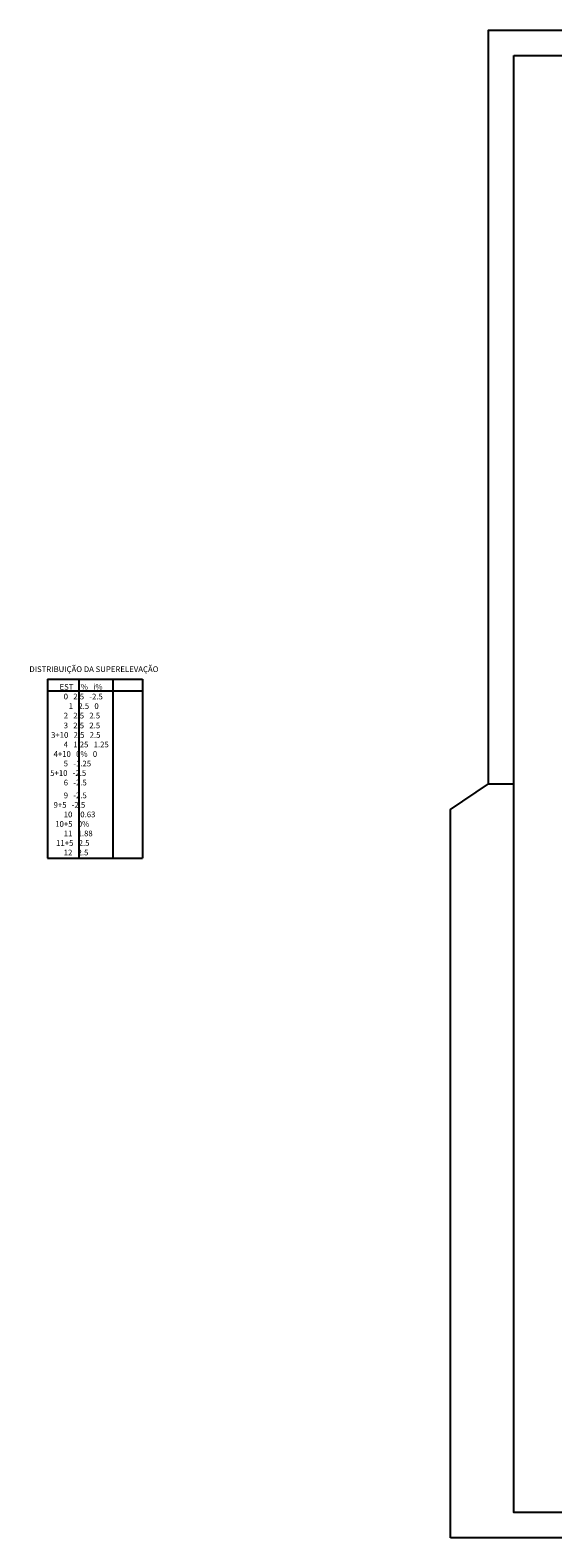
# Model space of a CAD drawing. Extents: x 511 to 1446, y 144 to 445.
# Drawn here: x 511 to 614, y 148 to 445 of the extents above; entities that cross this region are included whole.
import ezdxf

# ---------------------------------------------------------------- set-up
doc = ezdxf.new("R2010")
doc.units = 0
doc.header["$MEASUREMENT"] = 0
doc.linetypes.add('LIN0', pattern=[0])
doc.layers.add('OCULTO', color=7, linetype='CONTINUOUS')
doc.layers.add('SECOES', color=7, linetype='LIN0')

msp = doc.modelspace()

# ---------------------------------------------------------------- linework, layer by layer
at = {"layer": 'OCULTO', "color": 7}
msp.add_line((601.371, 296.781), (606.371, 296.781), dxfattribs=at)
for points in [[(593.871, 148.281), (593.871, 291.781), (601.371, 296.781), (601.371, 445.281), (1014.371, 445.281), (1014.371, 148.281)], [(606.371, 440.281), (1009.371, 440.281), (1009.371, 153.281), (606.371, 153.281)]]:
    msp.add_lwpolyline(points, close=True, dxfattribs=at)
at = {"layer": 'SECOES', "linetype": 'CONTINUOUS'}
for p, q in [((514.472, 317.423), (514.472, 282.193)), ((514.472, 317.423), (533.192, 317.423)), ((514.472, 315.109), (533.192, 315.109)), ((520.714, 282.193), (520.714, 317.423)), ((527.335, 317.205), (527.335, 282.193)), ((533.192, 317.423), (533.192, 282.193)), ((514.472, 282.193), (533.192, 282.193))]:
    msp.add_line(p, q, dxfattribs=at)

# ---------------------------------------------------------------- texts
at = {"layer": 'SECOES', "color": 3, "linetype": 'CONTINUOUS'}
for s, p in [('DISTRIBUIÇÃO DA SUPERELEVAÇÃO', (510.914, 318.832)), ('EST   i%   i%', (516.856, 315.363))]:
    msp.add_text(s, height=1.125, dxfattribs=at).set_placement(p)
at = {"layer": 'SECOES', "linetype": 'CONTINUOUS'}
for s, p in [('0   2.5   -2.5', (517.679, 313.446)), ('1   2.5   0', (518.676, 311.571)), ('3   2.5   2.5', (517.679, 307.751)), ('2   2.5   2.5', (517.679, 309.696)), ('3+10   2.5   2.5', (515.185, 305.876)), ('4+10   0%   0', (515.683, 302.126)), ('4   1.25   1.25', (517.679, 304.001)), ('5   -1.25', (517.679, 300.251)), ('5+10   -2.5', (515.018, 298.376)), ('6   -2.5', (517.679, 296.501)), ('9   -2.5', (517.679, 293.973)), ('9+5   -2.5', (515.683, 292.098)), ('10   -0.63', (517.679, 290.223)), ('10+5   0%', (516.016, 288.348)), ('11+5   2.5', (516.182, 284.598)), ('11   1.88', (517.679, 286.473)), ('12   2.5', (517.679, 282.723))]:
    msp.add_text(s, height=1.125, dxfattribs=at).set_placement(p)

doc.saveas('drawing.dxf')
